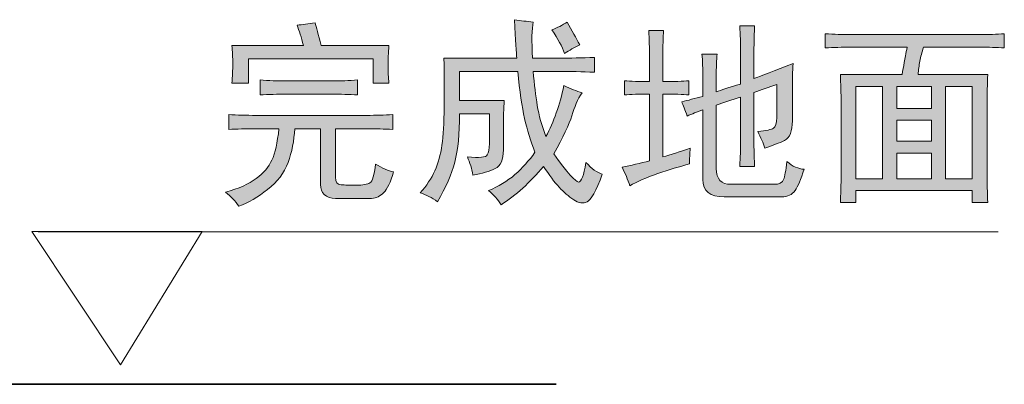
# Model space of a CAD drawing. Units: inches. Extents: x -768 to 2616, y -603 to 1807.
# Drawn here: x 1290 to 1551, y 75 to 171 of the extents above; entities that cross this region are included whole.
import ezdxf

# ---------------------------------------------------------------- set-up
doc = ezdxf.new("R2010")
doc.units = ezdxf.units.IN
doc.header["$MEASUREMENT"] = 0
doc.layers.add('图层 1', color=7, linetype='Continuous')

msp = doc.modelspace()

# ---------------------------------------------------------------- hatches: boundary and pattern name
at = {"layer": '图层 1'}
h = msp.add_hatch(color=7, dxfattribs=at)
h.dxf.hatch_style = 2
edge = h.paths.add_edge_path()
edge.add_spline(control_points=[(1345.6, 146.12), (1347.82, 145.99), (1350.23, 145.91), (1352.85, 145.91), (1352.85, 145.91), (1382.13, 145.91), (1382.13, 145.91), (1384.51, 145.91), (1386.76, 145.99), (1388.98, 146.12), (1388.98, 146.12), (1388.98, 142.18), (1388.98, 142.18), (1386.76, 142.31), (1384.51, 142.39), (1382.13, 142.39), (1382.13, 142.39), (1373.85, 142.39), (1373.85, 142.39), (1373.85, 142.39), (1373.85, 129.51), (1373.85, 129.51), (1373.85, 128.27), (1374.33, 127.61), (1375.3, 127.55), (1376.28, 127.47), (1377.66, 127.42), (1379.35, 127.42), (1381.07, 127.42), (1382.31, 127.63), (1382.96, 128.06), (1383.66, 128.45), (1384.14, 130.12), (1384.43, 133.03), (1386.23, 131.92), (1387.84, 131.23), (1389.22, 130.96), (1388.4, 128.19), (1387.53, 126.36), (1386.6, 125.46), (1385.7, 124.52), (1384.66, 124.03), (1383.4, 123.9), (1383.4, 123.9), (1373.85, 123.9), (1373.85, 123.9), (1371.23, 124.03), (1369.88, 125.28), (1369.88, 127.63), (1369.88, 127.63), (1369.88, 142.39), (1369.88, 142.39), (1369.88, 142.39), (1363.06, 142.39), (1363.06, 142.39), (1362.9, 139.22), (1362.32, 136.2), (1361.28, 133.45), (1360.25, 130.67), (1358.45, 128.29), (1355.88, 126.28), (1353.32, 124.27), (1350.78, 122.79), (1348.3, 121.84), (1347.34, 123.21), (1346.15, 124.46), (1344.75, 125.57), (1348.22, 126.52), (1350.92, 127.74), (1352.85, 129.19), (1354.83, 130.65), (1356.21, 132.29), (1357.01, 134.09), (1357.85, 135.86), (1358.48, 138.62), (1358.88, 142.39), (1358.88, 142.39), (1352.85, 142.39), (1352.85, 142.39), (1350.1, 142.39), (1347.69, 142.31), (1345.6, 142.18), (1345.6, 142.18), (1345.6, 146.12), (1345.6, 146.12)], knot_values=[0, 0, 0, 0, 1, 1, 1, 2, 2, 2, 3, 3, 3, 4, 4, 4, 5, 5, 5, 6, 6, 6, 7, 7, 7, 8, 8, 8, 9, 9, 9, 10, 10, 10, 11, 11, 11, 12, 12, 12, 13, 13, 13, 14, 14, 14, 15, 15, 15, 16, 16, 16, 17, 17, 17, 18, 18, 18, 19, 19, 19, 20, 20, 20, 21, 21, 21, 22, 22, 22, 23, 23, 23, 24, 24, 24, 25, 25, 25, 26, 26, 26, 27, 27, 27, 28, 28, 28, 28], degree=3, periodic=0)
edge = h.paths.add_edge_path()
edge.add_spline(control_points=[(1353.9, 155.28), (1356.13, 155.12), (1358.48, 155.04), (1360.95, 155.04), (1360.95, 155.04), (1372.8, 155.04), (1372.8, 155.04), (1375.17, 155.04), (1377.45, 155.12), (1379.67, 155.28), (1379.67, 155.28), (1379.67, 151.31), (1379.67, 151.31), (1377.45, 151.44), (1375.17, 151.55), (1372.8, 151.55), (1372.8, 151.55), (1360.95, 151.55), (1360.95, 151.55), (1358.48, 151.55), (1356.13, 151.44), (1353.9, 151.31), (1353.9, 151.31), (1353.9, 155.28), (1353.9, 155.28)], knot_values=[0, 0, 0, 0, 1, 1, 1, 2, 2, 2, 3, 3, 3, 4, 4, 4, 5, 5, 5, 6, 6, 6, 7, 7, 7, 8, 8, 8, 8], degree=3, periodic=0)
edge = h.paths.add_edge_path()
edge.add_spline(control_points=[(1368.45, 170.43), (1368.74, 169.32), (1369.27, 167.31), (1370.09, 164.4), (1370.09, 164.4), (1387.98, 164.4), (1387.98, 164.4), (1387.84, 162.42), (1387.76, 160.67), (1387.76, 159.11), (1387.76, 157.5), (1387.84, 155.96), (1387.98, 154.43), (1387.98, 154.43), (1383.82, 154.43), (1383.82, 154.43), (1383.82, 154.43), (1383.82, 160.88), (1383.82, 160.88), (1383.82, 160.88), (1350.78, 160.88), (1350.78, 160.88), (1350.78, 160.88), (1350.78, 154.43), (1350.78, 154.43), (1350.78, 154.43), (1346.44, 154.43), (1346.44, 154.43), (1346.58, 156.23), (1346.66, 157.97), (1346.66, 159.59), (1346.66, 161.28), (1346.58, 162.87), (1346.44, 164.4), (1346.44, 164.4), (1365.36, 164.4), (1365.36, 164.4), (1364.78, 166.62), (1364.22, 168.4), (1363.67, 169.8), (1365.04, 169.93), (1366.65, 170.14), (1368.45, 170.43)], knot_values=[0, 0, 0, 0, 0.352778, 0.352778, 0.352778, 0.705556, 0.705556, 0.705556, 1.058333, 1.058333, 1.058333, 1.411111, 1.411111, 1.411111, 1.763889, 1.763889, 1.763889, 2.116667, 2.116667, 2.116667, 2.469444, 2.469444, 2.469444, 2.822222, 2.822222, 2.822222, 3.175, 3.175, 3.175, 3.527778, 3.527778, 3.527778, 3.880556, 3.880556, 3.880556, 4.233333, 4.233333, 4.233333, 4.586111, 4.586111, 4.586111, 4.938889, 4.938889, 4.938889, 4.938889], degree=3, periodic=0)
edge.add_line((1368.45, 170.43), (1368.45, 170.43))
h = msp.add_hatch(color=7, dxfattribs=at)
h.dxf.hatch_style = 2
edge = h.paths.add_edge_path()
edge.add_spline(control_points=[(1402.52, 161.07), (1402.52, 161.07), (1421.82, 161.07), (1421.82, 161.07), (1421.68, 162.31), (1421.46, 165.72), (1421.17, 171.25), (1422.84, 170.96), (1424.53, 170.8), (1426.15, 170.62), (1425.76, 168.82), (1425.72, 165.62), (1425.99, 161.07), (1425.99, 161.07), (1433.02, 161.07), (1433.02, 161.07), (1435.92, 161.07), (1439.06, 161.15), (1442.39, 161.28), (1442.39, 161.28), (1442.39, 157.34), (1442.39, 157.34), (1439.06, 157.5), (1435.92, 157.56), (1433.02, 157.56), (1433.02, 157.56), (1426.15, 157.56), (1426.15, 157.56), (1426.44, 154.08), (1426.81, 151.07), (1427.23, 148.53), (1427.63, 145.96), (1428.4, 143.21), (1429.51, 140.3), (1431.57, 144.19), (1433.18, 148.66), (1434.27, 153.79), (1436.07, 152.97), (1437.68, 152.34), (1439.06, 151.92), (1437.95, 150.14), (1437.03, 148.11), (1436.38, 145.83), (1435.67, 143.53), (1434.06, 140.17), (1431.57, 135.7), (1435.19, 130.73), (1437.39, 128.27), (1438.13, 128.27), (1438.87, 128.27), (1439.51, 129.99), (1440.11, 133.45), (1441.58, 131.81), (1443.08, 130.73), (1444.43, 130.33), (1442.79, 125.91), (1441.44, 123.45), (1440.41, 122.98), (1439.35, 122.5), (1438.17, 122.69), (1436.86, 123.58), (1435.54, 124.48), (1434.27, 125.59), (1433.02, 126.89), (1431.76, 128.21), (1430.41, 130.07), (1428.87, 132.42), (1425.3, 128.11), (1421.52, 124.72), (1417.66, 122.24), (1416.84, 123.64), (1415.7, 124.85), (1414.32, 125.99), (1416.97, 127.06), (1419.3, 128.5), (1421.31, 130.22), (1423.29, 131.94), (1425.06, 133.93), (1426.6, 136.15), (1425.46, 139.06), (1424.59, 142.05), (1423.87, 145.09), (1423.21, 148.13), (1422.55, 152.29), (1422.05, 157.56), (1422.05, 157.56), (1406.65, 157.56), (1406.65, 157.56), (1406.65, 157.56), (1406.65, 149.88), (1406.65, 149.88), (1406.65, 149.88), (1418.5, 149.88), (1418.5, 149.88), (1418.34, 147.76), (1418.26, 145.36), (1418.26, 142.6), (1418.26, 142.6), (1418.26, 136.76), (1418.26, 136.76), (1418.26, 134.17), (1417.55, 132.5), (1416.1, 131.81), (1414.67, 131.1), (1412.66, 130.54), (1410.17, 130.12), (1409.93, 131.81), (1409.39, 133.37), (1408.74, 134.91), (1411.89, 134.64), (1413.69, 134.83), (1414.01, 135.44), (1414.35, 136.04), (1414.56, 137.05), (1414.56, 138.42), (1414.56, 138.42), (1414.56, 146.33), (1414.56, 146.33), (1414.56, 146.33), (1406.65, 146.33), (1406.65, 146.33), (1406.65, 141.07), (1406.25, 136.78), (1405.41, 133.56), (1404.56, 130.3), (1403.05, 126.84), (1400.83, 123.06), (1399.32, 124.17), (1397.79, 124.93), (1396.26, 125.36), (1397.95, 127.29), (1399.23, 129.27), (1400.12, 131.26), (1400.99, 133.27), (1401.65, 135.53), (1402, 138.03), (1402.34, 140.51), (1402.55, 143.87), (1402.6, 148.11), (1402.64, 152.31), (1402.64, 156.65), (1402.52, 161.07)], knot_values=[0, 0, 0, 0, 0.352778, 0.352778, 0.352778, 0.705556, 0.705556, 0.705556, 1.058333, 1.058333, 1.058333, 1.411111, 1.411111, 1.411111, 1.763889, 1.763889, 1.763889, 2.116667, 2.116667, 2.116667, 2.469444, 2.469444, 2.469444, 2.822222, 2.822222, 2.822222, 3.175, 3.175, 3.175, 3.527778, 3.527778, 3.527778, 3.880556, 3.880556, 3.880556, 4.233333, 4.233333, 4.233333, 4.586111, 4.586111, 4.586111, 4.938889, 4.938889, 4.938889, 5.291667, 5.291667, 5.291667, 5.644444, 5.644444, 5.644444, 5.997222, 5.997222, 5.997222, 6.35, 6.35, 6.35, 6.702778, 6.702778, 6.702778, 7.055556, 7.055556, 7.055556, 7.408333, 7.408333, 7.408333, 7.761111, 7.761111, 7.761111, 8.113889, 8.113889, 8.113889, 8.466667, 8.466667, 8.466667, 8.819444, 8.819444, 8.819444, 9.172222, 9.172222, 9.172222, 9.525, 9.525, 9.525, 9.877778, 9.877778, 9.877778, 10.230556, 10.230556, 10.230556, 10.583333, 10.583333, 10.583333, 10.936111, 10.936111, 10.936111, 11.288889, 11.288889, 11.288889, 11.641667, 11.641667, 11.641667, 11.994444, 11.994444, 11.994444, 12.347222, 12.347222, 12.347222, 12.7, 12.7, 12.7, 13.052778, 13.052778, 13.052778, 13.405556, 13.405556, 13.405556, 13.758333, 13.758333, 13.758333, 14.111111, 14.111111, 14.111111, 14.463889, 14.463889, 14.463889, 14.816667, 14.816667, 14.816667, 15.169444, 15.169444, 15.169444, 15.522222, 15.522222, 15.522222, 15.875, 15.875, 15.875, 16.227778, 16.227778, 16.227778, 16.580556, 16.580556, 16.580556, 16.580556], degree=3, periodic=0)
edge.add_line((1402.52, 161.07), (1402.52, 161.07))
edge = h.paths.add_edge_path()
edge.add_spline(control_points=[(1431.12, 168.55), (1432.52, 169.11), (1433.84, 169.8), (1435.14, 170.62), (1436.38, 168.4), (1437.47, 166.41), (1438.45, 164.59), (1437.03, 163.9), (1435.75, 163.16), (1434.45, 162.31), (1433.79, 164.14), (1432.68, 166.2), (1431.12, 168.55)], knot_values=[0, 0, 0, 0, 0.352778, 0.352778, 0.352778, 0.705556, 0.705556, 0.705556, 1.058333, 1.058333, 1.058333, 1.411111, 1.411111, 1.411111, 1.411111], degree=3, periodic=0)
edge.add_line((1431.12, 168.55), (1431.12, 168.55))
h = msp.add_hatch(color=7, dxfattribs=at)
h.dxf.hatch_style = 2
edge = h.paths.add_edge_path()
edge.add_spline(control_points=[(1467.31, 151.33), (1465.77, 151.47), (1463.5, 151.57), (1460.46, 151.57), (1460.46, 151.57), (1460.46, 134.93), (1460.46, 134.93), (1462.52, 135.49), (1464.93, 136.26), (1467.7, 137.23), (1467.57, 135.81), (1467.49, 134.46), (1467.49, 133.05), (1464.87, 132.37), (1462.07, 131.52), (1459.11, 130.49), (1456.08, 129.46), (1453.66, 128.37), (1451.7, 127.26), (1451.2, 128.9), (1450.46, 130.57), (1449.66, 132.23), (1452.02, 132.63), (1454.43, 133.21), (1456.94, 133.9), (1456.94, 133.9), (1456.94, 151.57), (1456.94, 151.57), (1454.16, 151.57), (1451.91, 151.47), (1450.27, 151.33), (1450.27, 151.33), (1450.27, 155.09), (1450.27, 155.09), (1451.91, 154.93), (1454.16, 154.88), (1456.94, 154.88), (1456.94, 154.88), (1456.94, 161.49), (1456.94, 161.49), (1456.94, 163.74), (1456.83, 166.01), (1456.73, 168.37), (1456.73, 168.37), (1460.64, 168.37), (1460.64, 168.37), (1460.51, 166.57), (1460.46, 164.3), (1460.46, 161.49), (1460.46, 161.49), (1460.46, 154.88), (1460.46, 154.88), (1463.5, 154.88), (1465.77, 154.93), (1467.31, 155.09), (1467.31, 155.09), (1467.31, 151.33), (1467.31, 151.33)], knot_values=[0, 0, 0, 0, 1, 1, 1, 2, 2, 2, 3, 3, 3, 4, 4, 4, 5, 5, 5, 6, 6, 6, 7, 7, 7, 8, 8, 8, 9, 9, 9, 10, 10, 10, 11, 11, 11, 12, 12, 12, 13, 13, 13, 14, 14, 14, 15, 15, 15, 16, 16, 16, 17, 17, 17, 18, 18, 18, 19, 19, 19, 19], degree=3, periodic=0)
edge = h.paths.add_edge_path()
edge.add_spline(control_points=[(1471.01, 147.39), (1469.53, 146.84), (1468.13, 146.28), (1466.88, 145.73), (1466.33, 147.39), (1465.83, 148.64), (1465.43, 149.48), (1467.07, 149.91), (1468.97, 150.38), (1471.01, 150.94), (1471.01, 150.94), (1471.01, 155.91), (1471.01, 155.91), (1471.01, 158.26), (1470.96, 160.35), (1470.8, 162.15), (1470.8, 162.15), (1474.79, 162.15), (1474.79, 162.15), (1474.64, 160.62), (1474.58, 158.61), (1474.58, 156.12), (1474.58, 156.12), (1474.58, 152.19), (1474.58, 152.19), (1475.81, 152.58), (1477.94, 153.26), (1481.01, 154.22), (1481.01, 154.22), (1481.01, 162.76), (1481.01, 162.76), (1481.01, 164.98), (1480.96, 167.28), (1480.8, 169.61), (1480.8, 169.61), (1484.74, 169.61), (1484.74, 169.61), (1484.61, 167.95), (1484.56, 165.59), (1484.56, 162.58), (1484.56, 162.58), (1484.56, 155.7), (1484.56, 155.7), (1486.49, 156.36), (1489.9, 157.71), (1494.9, 159.64), (1494.77, 157.71), (1494.71, 155.22), (1494.71, 152.19), (1494.71, 152.19), (1494.71, 144.48), (1494.71, 144.48), (1494.71, 141.7), (1494.05, 139.99), (1492.65, 139.3), (1491.25, 138.58), (1489.5, 137.92), (1487.44, 137.23), (1487.02, 138.58), (1486.38, 140.06), (1485.59, 141.6), (1487.81, 141.86), (1489.18, 142.18), (1489.74, 142.5), (1490.27, 142.84), (1490.59, 143.79), (1490.59, 145.33), (1490.59, 145.33), (1490.59, 154.06), (1490.59, 154.06), (1488.5, 153.37), (1486.49, 152.68), (1484.56, 151.94), (1484.56, 151.94), (1484.56, 138.45), (1484.56, 138.45), (1484.56, 136.12), (1484.61, 134.11), (1484.74, 132.42), (1484.74, 132.42), (1480.8, 132.42), (1480.8, 132.42), (1480.96, 134.93), (1481.01, 136.96), (1481.01, 138.45), (1481.01, 138.45), (1481.01, 150.73), (1481.01, 150.73), (1478.64, 150.04), (1476.51, 149.35), (1474.58, 148.64), (1474.58, 148.64), (1474.58, 131.81), (1474.58, 131.81), (1474.58, 129.03), (1475.88, 127.66), (1478.52, 127.66), (1478.52, 127.66), (1489.74, 127.66), (1489.74, 127.66), (1491.25, 127.66), (1492.12, 128.08), (1492.41, 128.9), (1492.7, 129.75), (1493.02, 131.32), (1493.26, 133.69), (1494.77, 132.42), (1496.33, 131.73), (1497.82, 131.63), (1496.99, 128.98), (1496.19, 127.1), (1495.43, 126.02), (1494.69, 124.88), (1493.47, 124.35), (1491.83, 124.35), (1491.83, 124.35), (1476.65, 124.35), (1476.65, 124.35), (1472.92, 124.35), (1471.01, 125.86), (1471.01, 128.9), (1471.01, 128.9), (1471.01, 147.39), (1471.01, 147.39)], knot_values=[0, 0, 0, 0, 1, 1, 1, 2, 2, 2, 3, 3, 3, 4, 4, 4, 5, 5, 5, 6, 6, 6, 7, 7, 7, 8, 8, 8, 9, 9, 9, 10, 10, 10, 11, 11, 11, 12, 12, 12, 13, 13, 13, 14, 14, 14, 15, 15, 15, 16, 16, 16, 17, 17, 17, 18, 18, 18, 19, 19, 19, 20, 20, 20, 21, 21, 21, 22, 22, 22, 23, 23, 23, 24, 24, 24, 25, 25, 25, 26, 26, 26, 27, 27, 27, 28, 28, 28, 29, 29, 29, 30, 30, 30, 31, 31, 31, 32, 32, 32, 33, 33, 33, 34, 34, 34, 35, 35, 35, 36, 36, 36, 37, 37, 37, 38, 38, 38, 39, 39, 39, 40, 40, 40, 41, 41, 41, 41], degree=3, periodic=0)
h = msp.add_hatch(color=7, dxfattribs=at)
h.dxf.hatch_style = 2
edge = h.paths.add_edge_path()
edge.add_spline(control_points=[(1503.44, 167.52), (1505.8, 167.36), (1508.02, 167.31), (1510.11, 167.31), (1510.11, 167.31), (1544.58, 167.31), (1544.58, 167.31), (1546.61, 167.31), (1548.7, 167.36), (1550.79, 167.52), (1550.79, 167.52), (1550.79, 163.79), (1550.79, 163.79), (1548.7, 163.9), (1546.61, 163.98), (1544.58, 163.98), (1544.58, 163.98), (1529.39, 163.98), (1529.39, 163.98), (1529, 162.6), (1528.64, 161.36), (1528.44, 160.25), (1528.26, 159.14), (1528.06, 157.97), (1527.96, 156.7), (1527.96, 156.7), (1546.43, 156.7), (1546.43, 156.7), (1546.3, 154.2), (1546.24, 151.6), (1546.24, 148.82), (1546.24, 148.82), (1546.24, 130.96), (1546.24, 130.96), (1546.24, 128.06), (1546.3, 125.36), (1546.43, 122.84), (1546.43, 122.84), (1542.3, 122.84), (1542.3, 122.84), (1542.3, 122.84), (1542.3, 126), (1542.3, 126), (1542.3, 126), (1511.54, 126), (1511.54, 126), (1511.54, 126), (1511.54, 122.84), (1511.54, 122.84), (1511.54, 122.84), (1507.41, 122.84), (1507.41, 122.84), (1507.52, 124.8), (1507.6, 127.42), (1507.6, 130.73), (1507.6, 130.73), (1507.6, 149.01), (1507.6, 149.01), (1507.6, 151.78), (1507.52, 154.35), (1507.41, 156.7), (1507.41, 156.7), (1523.76, 156.7), (1523.76, 156.7), (1523.94, 157.79), (1524.12, 158.87), (1524.31, 159.93), (1524.53, 160.96), (1524.76, 162.31), (1525.08, 163.98), (1525.08, 163.98), (1510.11, 163.98), (1510.11, 163.98), (1507.86, 163.98), (1505.64, 163.9), (1503.44, 163.79), (1503.44, 163.79), (1503.44, 167.52), (1503.44, 167.52)], knot_values=[0, 0, 0, 0, 1, 1, 1, 2, 2, 2, 3, 3, 3, 4, 4, 4, 5, 5, 5, 6, 6, 6, 7, 7, 7, 8, 8, 8, 9, 9, 9, 10, 10, 10, 11, 11, 11, 12, 12, 12, 13, 13, 13, 14, 14, 14, 15, 15, 15, 16, 16, 16, 17, 17, 17, 18, 18, 18, 19, 19, 19, 20, 20, 20, 21, 21, 21, 22, 22, 22, 23, 23, 23, 24, 24, 24, 25, 25, 25, 26, 26, 26, 26], degree=3, periodic=0)
h.paths.add_polyline_path([(1511.54, 129.09), (1518.6, 129.09), (1518.6, 153.58), (1511.54, 153.58)])
h.paths.add_polyline_path([(1522.33, 147.76), (1531.5, 147.76), (1531.5, 153.58), (1522.33, 153.58)])
h.paths.add_polyline_path([(1522.33, 139.06), (1531.5, 139.06), (1531.5, 144.67), (1522.33, 144.67)])
h.paths.add_polyline_path([(1522.33, 129.09), (1531.5, 129.09), (1531.5, 135.94), (1522.33, 135.94)])
h.paths.add_polyline_path([(1535.21, 129.09), (1542.3, 129.09), (1542.3, 153.58), (1535.21, 153.58)])

# ---------------------------------------------------------------- linework, layer by layer
at = {"layer": '图层 1', "color": 7, "lineweight": 0}
for points in [[(1511.54, 129.09), (1518.6, 129.09), (1518.6, 153.58), (1511.54, 153.58), (1511.54, 129.09)], [(1522.33, 147.76), (1531.5, 147.76), (1531.5, 153.58), (1522.33, 153.58), (1522.33, 147.76)], [(1535.21, 129.09), (1542.3, 129.09), (1542.3, 153.58), (1535.21, 153.58), (1535.21, 129.09)], [(1522.33, 139.06), (1531.5, 139.06), (1531.5, 144.67), (1522.33, 144.67), (1522.33, 139.06)], [(1522.33, 129.09), (1531.5, 129.09), (1531.5, 135.94), (1522.33, 135.94), (1522.33, 129.09)]]:
    msp.add_lwpolyline(points, dxfattribs=at)
at = {"layer": '图层 1', "color": 7, "lineweight": 9}
for points in [[(1317, 79.83), (1338.54, 115.15), (1293.46, 115.15), (1317, 79.83)], [(1549.21, 115.04), (1295.15, 115.04)]]:
    msp.add_lwpolyline(points, dxfattribs=at)
at = {"layer": '图层 1', "color": 7, "lineweight": 35}
msp.add_lwpolyline([(1432.2, 74.7), (541.46, 74.7)], dxfattribs=at)
at = {"layer": '图层 1', "color": 7, "lineweight": 0}
for points, knots in [([(1368.45, 170.43), (1368.74, 169.32), (1369.27, 167.31), (1370.09, 164.4), (1370.09, 164.4), (1387.98, 164.4), (1387.98, 164.4), (1387.84, 162.42), (1387.76, 160.67), (1387.76, 159.11), (1387.76, 157.5), (1387.84, 155.96), (1387.98, 154.43), (1387.98, 154.43), (1383.82, 154.43), (1383.82, 154.43), (1383.82, 154.43), (1383.82, 160.88), (1383.82, 160.88), (1383.82, 160.88), (1350.78, 160.88), (1350.78, 160.88), (1350.78, 160.88), (1350.78, 154.43), (1350.78, 154.43), (1350.78, 154.43), (1346.44, 154.43), (1346.44, 154.43), (1346.58, 156.23), (1346.66, 157.97), (1346.66, 159.59), (1346.66, 161.28), (1346.58, 162.87), (1346.44, 164.4), (1346.44, 164.4), (1365.36, 164.4), (1365.36, 164.4), (1364.78, 166.62), (1364.22, 168.4), (1363.67, 169.8), (1365.04, 169.93), (1366.65, 170.14), (1368.45, 170.43)], [0, 0, 0, 0, 1, 1, 1, 2, 2, 2, 3, 3, 3, 4, 4, 4, 5, 5, 5, 6, 6, 6, 7, 7, 7, 8, 8, 8, 9, 9, 9, 10, 10, 10, 11, 11, 11, 12, 12, 12, 13, 13, 13, 14, 14, 14, 14]), ([(1402.52, 161.07), (1402.52, 161.07), (1421.82, 161.07), (1421.82, 161.07), (1421.68, 162.31), (1421.46, 165.72), (1421.17, 171.25), (1422.84, 170.96), (1424.53, 170.8), (1426.15, 170.62), (1425.76, 168.82), (1425.72, 165.62), (1425.99, 161.07), (1425.99, 161.07), (1433.02, 161.07), (1433.02, 161.07), (1435.92, 161.07), (1439.06, 161.15), (1442.39, 161.28), (1442.39, 161.28), (1442.39, 157.34), (1442.39, 157.34), (1439.06, 157.5), (1435.92, 157.56), (1433.02, 157.56), (1433.02, 157.56), (1426.15, 157.56), (1426.15, 157.56), (1426.44, 154.08), (1426.81, 151.07), (1427.23, 148.53), (1427.63, 145.96), (1428.4, 143.21), (1429.51, 140.3), (1431.57, 144.19), (1433.18, 148.66), (1434.27, 153.79), (1436.07, 152.97), (1437.68, 152.34), (1439.06, 151.92), (1437.95, 150.14), (1437.03, 148.11), (1436.38, 145.83), (1435.67, 143.53), (1434.06, 140.17), (1431.57, 135.7), (1435.19, 130.73), (1437.39, 128.27), (1438.13, 128.27), (1438.87, 128.27), (1439.51, 129.99), (1440.11, 133.45), (1441.58, 131.81), (1443.08, 130.73), (1444.43, 130.33), (1442.79, 125.91), (1441.44, 123.45), (1440.41, 122.98), (1439.35, 122.5), (1438.17, 122.69), (1436.86, 123.58), (1435.54, 124.48), (1434.27, 125.59), (1433.02, 126.89), (1431.76, 128.21), (1430.41, 130.07), (1428.87, 132.42), (1425.3, 128.11), (1421.52, 124.72), (1417.66, 122.24), (1416.84, 123.64), (1415.7, 124.85), (1414.32, 125.99), (1416.97, 127.06), (1419.3, 128.5), (1421.31, 130.22), (1423.29, 131.94), (1425.06, 133.93), (1426.6, 136.15), (1425.46, 139.06), (1424.59, 142.05), (1423.87, 145.09), (1423.21, 148.13), (1422.55, 152.29), (1422.05, 157.56), (1422.05, 157.56), (1406.65, 157.56), (1406.65, 157.56), (1406.65, 157.56), (1406.65, 149.88), (1406.65, 149.88), (1406.65, 149.88), (1418.5, 149.88), (1418.5, 149.88), (1418.34, 147.76), (1418.26, 145.36), (1418.26, 142.6), (1418.26, 142.6), (1418.26, 136.76), (1418.26, 136.76), (1418.26, 134.17), (1417.55, 132.5), (1416.1, 131.81), (1414.67, 131.1), (1412.66, 130.54), (1410.17, 130.12), (1409.93, 131.81), (1409.39, 133.37), (1408.74, 134.91), (1411.89, 134.64), (1413.69, 134.83), (1414.01, 135.44), (1414.35, 136.04), (1414.56, 137.05), (1414.56, 138.42), (1414.56, 138.42), (1414.56, 146.33), (1414.56, 146.33), (1414.56, 146.33), (1406.65, 146.33), (1406.65, 146.33), (1406.65, 141.07), (1406.25, 136.78), (1405.41, 133.56), (1404.56, 130.3), (1403.05, 126.84), (1400.83, 123.06), (1399.32, 124.17), (1397.79, 124.93), (1396.26, 125.36), (1397.95, 127.29), (1399.23, 129.27), (1400.12, 131.26), (1400.99, 133.27), (1401.65, 135.53), (1402, 138.03), (1402.34, 140.51), (1402.55, 143.87), (1402.6, 148.11), (1402.64, 152.31), (1402.64, 156.65), (1402.52, 161.07)], [0, 0, 0, 0, 1, 1, 1, 2, 2, 2, 3, 3, 3, 4, 4, 4, 5, 5, 5, 6, 6, 6, 7, 7, 7, 8, 8, 8, 9, 9, 9, 10, 10, 10, 11, 11, 11, 12, 12, 12, 13, 13, 13, 14, 14, 14, 15, 15, 15, 16, 16, 16, 17, 17, 17, 18, 18, 18, 19, 19, 19, 20, 20, 20, 21, 21, 21, 22, 22, 22, 23, 23, 23, 24, 24, 24, 25, 25, 25, 26, 26, 26, 27, 27, 27, 28, 28, 28, 29, 29, 29, 30, 30, 30, 31, 31, 31, 32, 32, 32, 33, 33, 33, 34, 34, 34, 35, 35, 35, 36, 36, 36, 37, 37, 37, 38, 38, 38, 39, 39, 39, 40, 40, 40, 41, 41, 41, 42, 42, 42, 43, 43, 43, 44, 44, 44, 45, 45, 45, 46, 46, 46, 47, 47, 47, 47]), ([(1431.12, 168.55), (1432.52, 169.11), (1433.84, 169.8), (1435.14, 170.62), (1436.38, 168.4), (1437.47, 166.41), (1438.45, 164.59), (1437.03, 163.9), (1435.75, 163.16), (1434.45, 162.31), (1433.79, 164.14), (1432.68, 166.2), (1431.12, 168.55)], [0, 0, 0, 0, 1, 1, 1, 2, 2, 2, 3, 3, 3, 4, 4, 4, 4]), ([(1471.01, 147.39), (1469.53, 146.84), (1468.13, 146.28), (1466.88, 145.73), (1466.33, 147.39), (1465.83, 148.64), (1465.43, 149.48), (1467.07, 149.91), (1468.97, 150.38), (1471.01, 150.94), (1471.01, 150.94), (1471.01, 155.91), (1471.01, 155.91), (1471.01, 158.26), (1470.96, 160.35), (1470.8, 162.15), (1470.8, 162.15), (1474.79, 162.15), (1474.79, 162.15), (1474.64, 160.62), (1474.58, 158.61), (1474.58, 156.12), (1474.58, 156.12), (1474.58, 152.19), (1474.58, 152.19), (1475.81, 152.58), (1477.94, 153.26), (1481.01, 154.22), (1481.01, 154.22), (1481.01, 162.76), (1481.01, 162.76), (1481.01, 164.98), (1480.96, 167.28), (1480.8, 169.61), (1480.8, 169.61), (1484.74, 169.61), (1484.74, 169.61), (1484.61, 167.95), (1484.56, 165.59), (1484.56, 162.58), (1484.56, 162.58), (1484.56, 155.7), (1484.56, 155.7), (1486.49, 156.36), (1489.9, 157.71), (1494.9, 159.64), (1494.77, 157.71), (1494.71, 155.22), (1494.71, 152.19), (1494.71, 152.19), (1494.71, 144.48), (1494.71, 144.48), (1494.71, 141.7), (1494.05, 139.99), (1492.65, 139.3), (1491.25, 138.58), (1489.5, 137.92), (1487.44, 137.23), (1487.02, 138.58), (1486.38, 140.06), (1485.59, 141.6), (1487.81, 141.86), (1489.18, 142.18), (1489.74, 142.5), (1490.27, 142.84), (1490.59, 143.79), (1490.59, 145.33), (1490.59, 145.33), (1490.59, 154.06), (1490.59, 154.06), (1488.5, 153.37), (1486.49, 152.68), (1484.56, 151.94), (1484.56, 151.94), (1484.56, 138.45), (1484.56, 138.45), (1484.56, 136.12), (1484.61, 134.11), (1484.74, 132.42), (1484.74, 132.42), (1480.8, 132.42), (1480.8, 132.42), (1480.96, 134.93), (1481.01, 136.96), (1481.01, 138.45), (1481.01, 138.45), (1481.01, 150.73), (1481.01, 150.73), (1478.64, 150.04), (1476.51, 149.35), (1474.58, 148.64), (1474.58, 148.64), (1474.58, 131.81), (1474.58, 131.81), (1474.58, 129.03), (1475.88, 127.66), (1478.52, 127.66), (1478.52, 127.66), (1489.74, 127.66), (1489.74, 127.66), (1491.25, 127.66), (1492.12, 128.08), (1492.41, 128.9), (1492.7, 129.75), (1493.02, 131.32), (1493.26, 133.69), (1494.77, 132.42), (1496.33, 131.73), (1497.82, 131.63), (1496.99, 128.98), (1496.19, 127.1), (1495.43, 126.02), (1494.69, 124.88), (1493.47, 124.35), (1491.83, 124.35), (1491.83, 124.35), (1476.65, 124.35), (1476.65, 124.35), (1472.92, 124.35), (1471.01, 125.86), (1471.01, 128.9), (1471.01, 128.9), (1471.01, 147.39), (1471.01, 147.39)], [0, 0, 0, 0, 1, 1, 1, 2, 2, 2, 3, 3, 3, 4, 4, 4, 5, 5, 5, 6, 6, 6, 7, 7, 7, 8, 8, 8, 9, 9, 9, 10, 10, 10, 11, 11, 11, 12, 12, 12, 13, 13, 13, 14, 14, 14, 15, 15, 15, 16, 16, 16, 17, 17, 17, 18, 18, 18, 19, 19, 19, 20, 20, 20, 21, 21, 21, 22, 22, 22, 23, 23, 23, 24, 24, 24, 25, 25, 25, 26, 26, 26, 27, 27, 27, 28, 28, 28, 29, 29, 29, 30, 30, 30, 31, 31, 31, 32, 32, 32, 33, 33, 33, 34, 34, 34, 35, 35, 35, 36, 36, 36, 37, 37, 37, 38, 38, 38, 39, 39, 39, 40, 40, 40, 41, 41, 41, 41]), ([(1467.31, 151.33), (1465.77, 151.47), (1463.5, 151.57), (1460.46, 151.57), (1460.46, 151.57), (1460.46, 134.93), (1460.46, 134.93), (1462.52, 135.49), (1464.93, 136.26), (1467.7, 137.23), (1467.57, 135.81), (1467.49, 134.46), (1467.49, 133.05), (1464.87, 132.37), (1462.07, 131.52), (1459.11, 130.49), (1456.08, 129.46), (1453.66, 128.37), (1451.7, 127.26), (1451.2, 128.9), (1450.46, 130.57), (1449.66, 132.23), (1452.02, 132.63), (1454.43, 133.21), (1456.94, 133.9), (1456.94, 133.9), (1456.94, 151.57), (1456.94, 151.57), (1454.16, 151.57), (1451.91, 151.47), (1450.27, 151.33), (1450.27, 151.33), (1450.27, 155.09), (1450.27, 155.09), (1451.91, 154.93), (1454.16, 154.88), (1456.94, 154.88), (1456.94, 154.88), (1456.94, 161.49), (1456.94, 161.49), (1456.94, 163.74), (1456.83, 166.01), (1456.73, 168.37), (1456.73, 168.37), (1460.64, 168.37), (1460.64, 168.37), (1460.51, 166.57), (1460.46, 164.3), (1460.46, 161.49), (1460.46, 161.49), (1460.46, 154.88), (1460.46, 154.88), (1463.5, 154.88), (1465.77, 154.93), (1467.31, 155.09), (1467.31, 155.09), (1467.31, 151.33), (1467.31, 151.33)], [0, 0, 0, 0, 1, 1, 1, 2, 2, 2, 3, 3, 3, 4, 4, 4, 5, 5, 5, 6, 6, 6, 7, 7, 7, 8, 8, 8, 9, 9, 9, 10, 10, 10, 11, 11, 11, 12, 12, 12, 13, 13, 13, 14, 14, 14, 15, 15, 15, 16, 16, 16, 17, 17, 17, 18, 18, 18, 19, 19, 19, 19]), ([(1503.44, 167.52), (1505.8, 167.36), (1508.02, 167.31), (1510.11, 167.31), (1510.11, 167.31), (1544.58, 167.31), (1544.58, 167.31), (1546.61, 167.31), (1548.7, 167.36), (1550.79, 167.52), (1550.79, 167.52), (1550.79, 163.79), (1550.79, 163.79), (1548.7, 163.9), (1546.61, 163.98), (1544.58, 163.98), (1544.58, 163.98), (1529.39, 163.98), (1529.39, 163.98), (1529, 162.6), (1528.64, 161.36), (1528.44, 160.25), (1528.26, 159.14), (1528.06, 157.97), (1527.96, 156.7), (1527.96, 156.7), (1546.43, 156.7), (1546.43, 156.7), (1546.3, 154.2), (1546.24, 151.6), (1546.24, 148.82), (1546.24, 148.82), (1546.24, 130.96), (1546.24, 130.96), (1546.24, 128.06), (1546.3, 125.36), (1546.43, 122.84), (1546.43, 122.84), (1542.3, 122.84), (1542.3, 122.84), (1542.3, 122.84), (1542.3, 126), (1542.3, 126), (1542.3, 126), (1511.54, 126), (1511.54, 126), (1511.54, 126), (1511.54, 122.84), (1511.54, 122.84), (1511.54, 122.84), (1507.41, 122.84), (1507.41, 122.84), (1507.52, 124.8), (1507.6, 127.42), (1507.6, 130.73), (1507.6, 130.73), (1507.6, 149.01), (1507.6, 149.01), (1507.6, 151.78), (1507.52, 154.35), (1507.41, 156.7), (1507.41, 156.7), (1523.76, 156.7), (1523.76, 156.7), (1523.94, 157.79), (1524.12, 158.87), (1524.31, 159.93), (1524.53, 160.96), (1524.76, 162.31), (1525.08, 163.98), (1525.08, 163.98), (1510.11, 163.98), (1510.11, 163.98), (1507.86, 163.98), (1505.64, 163.9), (1503.44, 163.79), (1503.44, 163.79), (1503.44, 167.52), (1503.44, 167.52)], [0, 0, 0, 0, 1, 1, 1, 2, 2, 2, 3, 3, 3, 4, 4, 4, 5, 5, 5, 6, 6, 6, 7, 7, 7, 8, 8, 8, 9, 9, 9, 10, 10, 10, 11, 11, 11, 12, 12, 12, 13, 13, 13, 14, 14, 14, 15, 15, 15, 16, 16, 16, 17, 17, 17, 18, 18, 18, 19, 19, 19, 20, 20, 20, 21, 21, 21, 22, 22, 22, 23, 23, 23, 24, 24, 24, 25, 25, 25, 26, 26, 26, 26]), ([(1353.9, 155.28), (1356.13, 155.12), (1358.48, 155.04), (1360.95, 155.04), (1360.95, 155.04), (1372.8, 155.04), (1372.8, 155.04), (1375.17, 155.04), (1377.45, 155.12), (1379.67, 155.28), (1379.67, 155.28), (1379.67, 151.31), (1379.67, 151.31), (1377.45, 151.44), (1375.17, 151.55), (1372.8, 151.55), (1372.8, 151.55), (1360.95, 151.55), (1360.95, 151.55), (1358.48, 151.55), (1356.13, 151.44), (1353.9, 151.31), (1353.9, 151.31), (1353.9, 155.28), (1353.9, 155.28)], [0, 0, 0, 0, 1, 1, 1, 2, 2, 2, 3, 3, 3, 4, 4, 4, 5, 5, 5, 6, 6, 6, 7, 7, 7, 8, 8, 8, 8]), ([(1345.6, 146.12), (1347.82, 145.99), (1350.23, 145.91), (1352.85, 145.91), (1352.85, 145.91), (1382.13, 145.91), (1382.13, 145.91), (1384.51, 145.91), (1386.76, 145.99), (1388.98, 146.12), (1388.98, 146.12), (1388.98, 142.18), (1388.98, 142.18), (1386.76, 142.31), (1384.51, 142.39), (1382.13, 142.39), (1382.13, 142.39), (1373.85, 142.39), (1373.85, 142.39), (1373.85, 142.39), (1373.85, 129.51), (1373.85, 129.51), (1373.85, 128.27), (1374.33, 127.61), (1375.3, 127.55), (1376.28, 127.47), (1377.66, 127.42), (1379.35, 127.42), (1381.07, 127.42), (1382.31, 127.63), (1382.96, 128.06), (1383.66, 128.45), (1384.14, 130.12), (1384.43, 133.03), (1386.23, 131.92), (1387.84, 131.23), (1389.22, 130.96), (1388.4, 128.19), (1387.53, 126.36), (1386.6, 125.46), (1385.7, 124.52), (1384.66, 124.03), (1383.4, 123.9), (1383.4, 123.9), (1373.85, 123.9), (1373.85, 123.9), (1371.23, 124.03), (1369.88, 125.28), (1369.88, 127.63), (1369.88, 127.63), (1369.88, 142.39), (1369.88, 142.39), (1369.88, 142.39), (1363.06, 142.39), (1363.06, 142.39), (1362.9, 139.22), (1362.32, 136.2), (1361.28, 133.45), (1360.25, 130.67), (1358.45, 128.29), (1355.88, 126.28), (1353.32, 124.27), (1350.78, 122.79), (1348.3, 121.84), (1347.34, 123.21), (1346.15, 124.46), (1344.75, 125.57), (1348.22, 126.52), (1350.92, 127.74), (1352.85, 129.19), (1354.83, 130.65), (1356.21, 132.29), (1357.01, 134.09), (1357.85, 135.86), (1358.48, 138.62), (1358.88, 142.39), (1358.88, 142.39), (1352.85, 142.39), (1352.85, 142.39), (1350.1, 142.39), (1347.69, 142.31), (1345.6, 142.18), (1345.6, 142.18), (1345.6, 146.12), (1345.6, 146.12)], [0, 0, 0, 0, 1, 1, 1, 2, 2, 2, 3, 3, 3, 4, 4, 4, 5, 5, 5, 6, 6, 6, 7, 7, 7, 8, 8, 8, 9, 9, 9, 10, 10, 10, 11, 11, 11, 12, 12, 12, 13, 13, 13, 14, 14, 14, 15, 15, 15, 16, 16, 16, 17, 17, 17, 18, 18, 18, 19, 19, 19, 20, 20, 20, 21, 21, 21, 22, 22, 22, 23, 23, 23, 24, 24, 24, 25, 25, 25, 26, 26, 26, 27, 27, 27, 28, 28, 28, 28])]:
    msp.add_open_spline(points, degree=3, knots=knots, dxfattribs=at)

doc.saveas('drawing.dxf')
